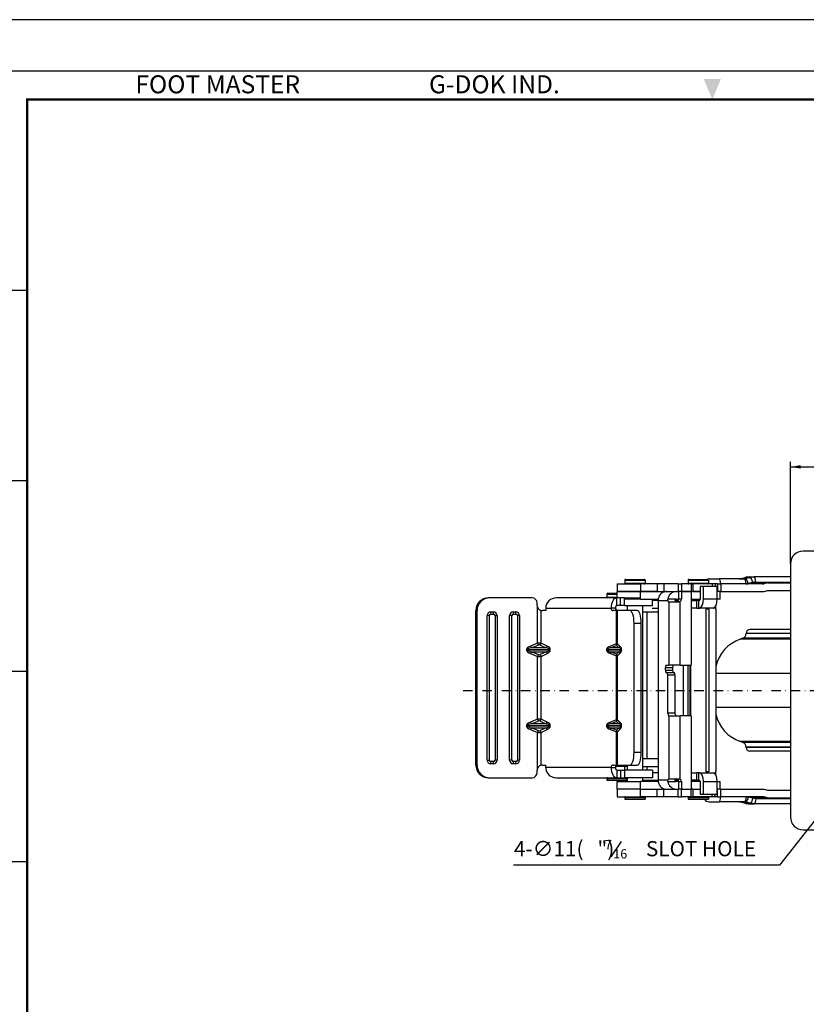
# Model space of a CAD drawing. Units: millimetres. Extents: x 0 to 3018, y 0 to 815.
# Drawn here: x 632 to 943, y 426 to 815 of the extents above; entities that cross this region are included whole.
import ezdxf
from ezdxf.enums import TextEntityAlignment as Align

# ---------------------------------------------------------------- set-up
doc = ezdxf.new("R2010")
doc.units = ezdxf.units.MM
doc.header["$LTSCALE"] = 5
doc.linetypes.add('DASHDOT', pattern=[1, 0.5, -0.25, 0, -0.25])
doc.layers.get('0').update_dxf_attribs({"color": 3})
for name, color, linetype in [('AM_VIS', 3, 'Continuous'), ('CL', 1, 'DASHDOT'), ('외형선(ISO)', 3, 'Continuous'), ('좁은 외형선(ISO)', 3, 'Continuous')]:
    doc.layers.add(name, color=color, linetype=linetype)
doc.styles.add('GDD', font='romans.shx', dxfattribs={"oblique": 15, "bigfont": 'whgtxt.shx'})
doc.styles.add('홈피용footmaster', font='txt')
doc.dimstyles.new('GDOK$7', dxfattribs={"dimscale": 2, "dimtxt": 2, "dimasz": 2.5, "dimexe": 1, "dimexo": 1, "dimgap": 0.5, "dimtad": 1, "dimdsep": 46, "dimtxsty": 'GDD', "dimcen": 0, "dimclrd": 1, "dimclre": 1, "dimclrt": 4, "dimazin": 2, "dimtfac": 0.5, "dimtmove": 0, "dimatfit": 3, "dimfxl": 0, "dimfrac": 2, "dimtolj": 1, "dimarcsym": 0})

# ---------------------------------------------------------------- blocks, each defined once
blk = doc.blocks.new('FORMAT-홈피용-VER')
at = {"color": 8}
for p, q in [((10.5, 348.5), (15.5, 348.5)), ((10.5, 311.5), (15.5, 311.5)), ((10.5, 274.5), (15.5, 274.5)), ((10.5, 237.5), (15.5, 237.5))]:
    blk.add_line(p, q, dxfattribs=at)
blk.add_lwpolyline([(0, 401), (0, 0), (297, 0), (297, 401)], close=True)
at = {"color": 5}
blk.add_lwpolyline([(10, 391), (10, 10), (287, 10), (287, 391)], close=True, dxfattribs=at)
at = {"const_width": 0.5}
blk.add_lwpolyline([(15.5, 385.5), (15.5, 15.5), (281.5, 15.5), (281.5, 385.5)], close=True, dxfattribs=at)
at = {"color": 1}
blk.add_solid([(150.17, 389.5), (146.83, 389.5), (148.5, 385.5)], dxfattribs=at)
at = {"color": 8, "style": '홈피용footmaster'}
for s, p in [('FOOT MASTER', (36.5, 390.2)), ('G-DOK IND.', (93.5, 390.2))]:
    blk.add_text(s, height=3.5, dxfattribs=at).set_placement(p, align=Align.TOP_LEFT)

msp = doc.modelspace()

# ---------------------------------------------------------------- linework, layer by layer
at = {"color": 1}
for p, q in [((936.296, 600.269), (936.296, 640.519)), ((936.296, 638.519), (1076.296, 638.519)), ((932.016, 481.251), (827.075, 481.251))]:
    msp.add_line(p, q, dxfattribs=at)
at = {"color": 3}
for p, q in [((927.296, 592.768), (936.296, 592.768)), ((927.296, 589.675), (936.296, 589.675)), ((927.296, 510.921), (936.296, 510.921)), ((927.296, 507.828), (936.296, 507.828))]:
    msp.add_line(p, q, dxfattribs=at)
at = {"color": 4}
msp.add_line((865.514, 484.604), (869.69, 490.567), dxfattribs=at)
at = {"color": 1}
msp.add_solid([(940.296, 639.185), (940.296, 637.852), (936.296, 638.519)], dxfattribs=at)
at = {"layer": 'CL', "lineweight": -3, "ltscale": 1.5}
msp.add_line((807.158, 550.298), (1111.296, 550.298), dxfattribs=at)
at = {"layer": '외형선(ISO)'}
for p, q in [((1071.296, 605.269), (941.296, 605.269)), ((936.296, 600.269), (936.296, 500.269)), ((916.595, 594.351), (918.421, 594.833)), ((920.081, 595.048), (921.98, 595.048)), ((936.296, 595.048), (921.98, 595.048)), ((867.913, 592.298), (877.129, 592.298)), ((867.913, 592.298), (867.913, 589.298)), ((870.913, 593.798), (870.913, 592.598)), ((871.213, 594.098), (878.613, 594.098)), ((883.769, 592.298), (877.129, 592.298)), ((878.913, 593.798), (878.913, 592.598)), ((886.299, 592.298), (883.769, 592.298)), ((891.997, 592.298), (886.299, 592.298)), ((891.997, 592.298), (893.262, 592.298)), ((897.056, 592.298), (893.262, 592.298)), ((895.898, 593.798), (895.898, 592.598)), ((896.198, 594.098), (903.598, 594.098)), ((897.056, 592.298), (897.74, 592.298)), ((905.339, 592.298), (897.74, 592.298)), ((897.74, 592.298), (897.74, 589.298)), ((901.96, 591.298), (900.66, 591.298)), ((900.66, 591.298), (900.66, 586.298)), ((901.96, 586.298), (901.96, 591.298)), ((907.367, 591.298), (901.96, 591.298)), ((903.898, 593.798), (903.898, 592.598)), ((904.166, 594.298), (908.116, 594.298)), ((906.604, 592.298), (905.339, 592.298)), ((907.554, 592.298), (906.604, 592.298)), ((907.367, 586.298), (907.367, 591.298)), ((907.554, 592.298), (908.819, 592.298)), ((918.083, 594.298), (908.116, 594.298)), ((925.28, 592.298), (908.819, 592.298)), ((919.636, 592.417), (919.41, 592.358)), ((921.463, 592.899), (919.636, 592.417)), ((922.613, 593.048), (936.296, 593.048)), ((927.296, 592.768), (925.74, 592.358)), ((863.876, 588.298), (863.876, 587.098)), ((864.176, 588.598), (867.913, 588.598)), ((867.913, 589.298), (877.129, 589.298)), ((867.913, 586.798), (867.913, 589.298)), ((877.129, 589.298), (867.913, 589.298)), ((883.769, 589.298), (877.129, 589.298)), ((877.129, 589.298), (883.769, 589.298)), ((883.769, 589.298), (886.299, 589.298)), ((886.299, 589.298), (891.997, 589.298)), ((893.262, 589.298), (891.997, 589.298)), ((892.312, 586.298), (892.312, 589.298)), ((897.056, 589.298), (893.262, 589.298)), ((893.262, 589.298), (893.262, 586.298)), ((893.262, 589.298), (897.056, 589.298)), ((897.056, 589.298), (897.056, 560.298)), ((897.74, 589.298), (897.056, 589.298)), ((900.66, 589.298), (897.74, 589.298)), ((897.74, 589.298), (900.66, 589.298)), ((907.367, 589.298), (907.554, 589.298)), ((908.819, 589.298), (907.554, 589.298)), ((908.603, 586.298), (908.603, 589.298)), ((908.819, 589.298), (925.28, 589.298)), ((926.431, 589.447), (927.296, 589.675)), ((817.582, 586.798), (817.09, 586.798)), ((834.352, 586.798), (817.582, 586.798)), ((836.324, 583.798), (836.324, 584.798)), ((867.822, 586.798), (843.956, 586.798)), ((869.217, 586.798), (867.822, 586.798)), ((869.217, 583.798), (867.822, 583.798)), ((870.844, 586.798), (869.217, 586.798)), ((870.844, 583.798), (869.217, 583.798)), ((870.844, 586.798), (877.129, 586.798)), ((877.129, 586.298), (870.844, 586.298)), ((870.844, 583.798), (881.913, 583.798)), ((871.913, 583.798), (871.913, 581.798)), ((877.129, 586.298), (884.121, 586.298)), ((877.913, 583.798), (877.913, 518.798)), ((881.913, 583.798), (881.913, 586.298)), ((884.087, 585.798), (881.913, 585.798)), ((884.087, 585.798), (884.087, 514.798)), ((888.36, 585.298), (888.202, 585.298)), ((888.36, 585.298), (892.302, 585.298)), ((892.185, 585.798), (890.773, 585.798)), ((891.205, 586.298), (892.312, 586.298)), ((897.056, 586.298), (900.66, 586.298)), ((897.056, 585.798), (899.37, 585.798)), ((900.196, 585.798), (899.37, 585.798)), ((900.443, 585.798), (900.196, 585.798)), ((906.898, 582.798), (906.898, 583.766)), ((908.603, 586.298), (907.367, 586.298)), ((812.158, 520.798), (812.158, 581.798)), ((812.65, 520.798), (812.65, 581.798)), ((816.596, 522.798), (816.596, 579.798)), ((818.076, 581.298), (819.062, 581.298)), ((820.542, 579.798), (820.542, 522.798)), ((825.474, 522.798), (825.474, 579.798)), ((826.953, 581.298), (827.94, 581.298)), ((829.419, 579.798), (829.419, 522.798)), ((839.752, 581.798), (838.461, 581.798)), ((839.752, 582.798), (839.752, 581.798)), ((867.68, 581.798), (866.31, 581.798)), ((868.042, 581.798), (867.68, 581.798)), ((872.932, 581.798), (868.042, 581.798)), ((875.761, 581.798), (872.932, 581.798)), ((877.913, 581.298), (884.087, 581.298)), ((879.57, 581.298), (879.57, 523.298)), ((881.791, 582.798), (884.087, 582.798)), ((899.37, 582.798), (897.056, 582.798)), ((899.37, 582.798), (900.196, 582.798)), ((900.196, 582.798), (900.443, 582.798)), ((905.851, 582.798), (900.443, 582.798)), ((902.898, 582.798), (902.898, 517.798)), ((904.111, 582.298), (904.111, 518.298)), ((906.898, 582.798), (905.851, 582.798)), ((906.815, 582.298), (906.815, 518.298)), ((874.598, 525.798), (874.598, 576.798)), ((877.426, 525.798), (877.426, 576.798)), ((918.796, 572.721), (918.796, 572.798)), ((936.296, 574.298), (920.296, 574.298)), ((917.451, 570.832), (916.516, 570.507)), ((887.252, 560.298), (888.36, 560.298)), ((892.788, 560.298), (888.36, 560.298)), ((892.788, 560.298), (897.056, 560.298)), ((894.147, 540.298), (894.147, 560.298)), ((895.939, 540.298), (895.939, 560.298)), ((896.898, 560.298), (896.898, 540.298)), ((886.935, 558.298), (886.935, 559.298)), ((887.568, 557.298), (887.252, 557.298)), ((887.568, 557.298), (890.414, 557.298)), ((887.885, 541.298), (887.885, 556.298)), ((889.781, 559.298), (889.781, 558.298)), ((890.731, 556.298), (890.731, 541.298)), ((888.36, 540.298), (888.202, 540.298)), ((888.36, 540.298), (892.788, 540.298)), ((897.056, 540.298), (892.788, 540.298)), ((897.056, 540.298), (897.056, 511.298)), ((917.451, 529.764), (916.516, 530.089)), ((918.796, 527.798), (918.796, 527.875)), ((936.296, 526.298), (920.296, 526.298)), ((819.062, 521.298), (818.076, 521.298)), ((827.94, 521.298), (826.953, 521.298)), ((884.087, 523.298), (877.913, 523.298)), ((836.324, 517.798), (836.324, 518.798)), ((838.461, 520.798), (839.752, 520.798)), ((839.752, 519.798), (839.752, 520.798)), ((866.31, 520.798), (867.68, 520.798)), ((871.913, 520.298), (867.349, 520.298)), ((867.68, 520.798), (868.042, 520.798)), ((867.822, 518.798), (869.217, 518.798)), ((868.042, 520.798), (872.932, 520.798)), ((869.217, 518.798), (870.844, 518.798)), ((881.913, 518.798), (870.844, 518.798)), ((870.876, 520.298), (870.876, 518.798)), ((871.913, 520.798), (871.913, 518.798)), ((872.932, 520.798), (875.761, 520.798)), ((877.913, 520.298), (884.087, 520.298)), ((879.57, 520.298), (879.57, 518.798)), ((881.913, 518.798), (881.913, 515.798)), ((884.087, 517.798), (881.913, 517.798)), ((897.056, 517.798), (899.37, 517.798)), ((900.196, 517.798), (899.37, 517.798)), ((900.443, 517.798), (900.196, 517.798)), ((900.443, 517.798), (905.851, 517.798)), ((905.851, 517.798), (906.898, 517.798)), ((906.898, 516.829), (906.898, 517.798)), ((817.09, 515.798), (817.582, 515.798)), ((817.582, 515.798), (834.352, 515.798)), ((843.956, 515.798), (867.822, 515.798)), ((863.876, 515.498), (863.876, 514.798)), ((863.876, 514.798), (871.876, 514.798)), ((867.822, 515.798), (869.217, 515.798)), ((867.913, 511.298), (867.913, 514.298)), ((867.913, 514.298), (877.129, 514.298)), ((869.217, 515.798), (870.844, 515.798)), ((881.913, 515.798), (870.844, 515.798)), ((871.876, 515.498), (871.876, 514.798)), ((871.913, 515.798), (871.913, 514.298)), ((884.121, 514.298), (877.129, 514.298)), ((877.913, 515.798), (877.913, 514.298)), ((877.913, 514.798), (884.087, 514.798)), ((878.57, 514.498), (878.57, 514.298)), ((888.202, 515.298), (888.36, 515.298)), ((892.302, 515.298), (888.36, 515.298)), ((890.773, 514.798), (892.185, 514.798)), ((892.312, 514.298), (891.205, 514.298)), ((892.312, 511.298), (892.312, 514.298)), ((893.262, 514.298), (893.262, 511.298)), ((899.37, 514.798), (897.056, 514.798)), ((900.66, 514.298), (897.056, 514.298)), ((899.37, 514.798), (900.196, 514.798)), ((900.196, 514.798), (900.443, 514.798)), ((900.66, 514.298), (900.66, 509.298)), ((901.96, 509.298), (901.96, 514.298)), ((907.367, 509.298), (907.367, 514.298)), ((907.367, 514.298), (908.603, 514.298)), ((908.603, 511.298), (908.603, 514.298)), ((877.129, 511.298), (867.913, 511.298)), ((877.129, 511.298), (867.913, 511.298)), ((867.913, 511.298), (867.913, 508.298)), ((877.129, 511.298), (883.769, 511.298)), ((877.129, 511.298), (883.769, 511.298)), ((883.769, 511.298), (886.299, 511.298)), ((886.299, 511.298), (891.997, 511.298)), ((893.262, 511.298), (891.997, 511.298)), ((893.262, 511.298), (897.056, 511.298)), ((893.262, 511.298), (897.056, 511.298)), ((897.74, 511.298), (897.056, 511.298)), ((897.74, 511.298), (900.66, 511.298)), ((897.74, 511.298), (900.66, 511.298)), ((897.74, 511.298), (897.74, 508.298)), ((900.66, 509.298), (901.96, 509.298)), ((901.96, 509.298), (907.367, 509.298)), ((907.367, 511.298), (907.554, 511.298)), ((908.819, 511.298), (907.554, 511.298)), ((908.819, 511.298), (925.28, 511.298)), ((926.431, 511.149), (927.296, 510.921)), ((867.913, 508.298), (877.129, 508.298)), ((870.913, 507.998), (870.913, 507.298)), ((870.913, 507.298), (878.913, 507.298)), ((883.769, 508.298), (877.129, 508.298)), ((878.913, 507.998), (878.913, 507.298)), ((886.299, 508.298), (883.769, 508.298)), ((891.997, 508.298), (886.299, 508.298)), ((891.997, 508.298), (893.262, 508.298)), ((897.056, 508.298), (893.262, 508.298)), ((895.898, 507.998), (895.898, 507.298)), ((895.898, 507.298), (903.898, 507.298)), ((897.056, 508.298), (897.74, 508.298)), ((905.339, 508.298), (897.74, 508.298)), ((903.898, 507.998), (903.898, 507.298)), ((904.166, 506.298), (908.116, 506.298)), ((906.604, 508.298), (905.339, 508.298)), ((907.554, 508.298), (906.604, 508.298)), ((907.554, 508.298), (908.819, 508.298)), ((918.083, 506.298), (908.116, 506.298)), ((925.28, 508.298), (908.819, 508.298)), ((916.595, 506.245), (918.421, 505.763)), ((919.636, 508.178), (919.41, 508.238)), ((921.463, 507.697), (919.636, 508.178)), ((920.081, 505.548), (921.98, 505.548)), ((936.296, 505.548), (921.98, 505.548)), ((922.613, 507.548), (936.296, 507.548)), ((927.296, 507.828), (925.74, 508.238)), ((941.296, 495.269), (1071.296, 495.269))]:
    msp.add_line(p, q, dxfattribs=at)
for centre, radius, start, end in [((941.296, 600.269), 5, 90, 180), ((871.213, 593.798), 0.3, 90, 180), ((871.213, 592.598), 0.3, 180, 270), ((878.613, 593.798), 0.3, 0, 90), ((878.613, 592.598), 0.3, 270, 0), ((896.198, 593.798), 0.3, 90, 180), ((896.198, 592.598), 0.3, 180, 270), ((904.166, 592.298), 2, 90, 115.84193), ((903.598, 593.798), 0.3, 0, 90), ((903.598, 592.598), 0.3, 270, 0), ((864.176, 588.298), 0.3, 90, 180), ((864.176, 587.098), 0.3, 180, 270), ((916.796, 572.721), 2, 289.12727, 0), ((920.296, 572.798), 1.5, 90, 180), ((921.431, 556.335), 15, 109.12727, 167.01138), ((921.431, 544.261), 15, 192.98862, 250.87273), ((916.796, 527.875), 2, 0, 70.87273), ((920.296, 527.798), 1.5, 180, 270), ((864.176, 515.498), 0.3, 90, 180), ((871.576, 515.498), 0.3, 0, 90), ((878.87, 514.498), 0.3, 90, 180), ((871.213, 507.998), 0.3, 90, 180), ((878.613, 507.998), 0.3, 0, 90), ((896.198, 507.998), 0.3, 90, 180), ((904.166, 508.298), 2, 210, 270), ((903.598, 507.998), 0.3, 0, 90), ((941.296, 500.269), 5, 180, 270)]:
    msp.add_arc(centre, radius, start, end, dxfattribs=at)
for centre, major_axis, ratio, start_param, end_param in [((918.95, 594.298), (0, -2), 0.9485843, 0, 0.2449787), ((922.613, 588.048), (0, 5), 0.9485843, 0, 0.2449787), ((925.28, 594.298), (0, -2), 0.9485843, 0, 0.2449787), ((887.407, 585.798), (0, 3.5), 0.9485843, 0.1433476, 1.5707963), ((891.205, 585.798), (0, 3.5), 0.9485843, 0, 1.4274488), ((925.28, 594.298), (0, -5), 0.9485843, 0, 0.2449787), ((817.09, 581.798), (0, 5), 0.986421, 0, 1.5707963), ((817.582, 581.798), (0, 5), 0.986421, 0, 1.5707963), ((834.352, 584.798), (0, 2), 0.986421, 4.712389, 6.2831853), ((838.297, 583.798), (0, -2), 0.986421, 4.712389, 5.1296224), ((843.956, 582.798), (-4.205, 0), 0.9513605, 4.712389, 6.2831853), ((867.822, 582.798), (0, 4), 0.5813723, 0, 1.5707963), ((867.822, 582.798), (0, 1), 0.5813723, 0, 1.5707963), ((888.202, 586.298), (0, -1), 0.3165246, 5.2359878, 6.2831853), ((891.047, 586.298), (0, -1), 0.3165246, 5.2359878, 6.2831853), ((891.364, 586.298), (0, -1), 0.9485843, 0.5235988, 1.5707963), ((892.313, 586.298), (0, 1), 0.9485843, 3.6651914, 4.712389), ((900.443, 586.298), (0, -3.5), 0.4332137, 0, 1.5707963), ((900.443, 586.298), (0, -0.5), 0.4332137, 0, 1.5707963), ((905.851, 586.298), (0, -3.5), 0.4332137, 0, 1.5707963), ((818.076, 579.798), (0, 1.5), 0.986421, 0, 1.5707963), ((819.062, 579.798), (0, 1.5), 0.986421, 4.712389, 6.2831853), ((826.953, 579.798), (0, 1.5), 0.986421, 0, 1.5707963), ((827.94, 579.798), (0, 1.5), 0.986421, 4.712389, 6.2831853), ((838.461, 583.798), (-2.301, 0), 0.8690684, 1.3621797, 1.5707963), ((866.31, 582.798), (0, -1), 0.8136376, 4.712389, 6.2831853), ((868.054, 582.798), (0, -1), 0.8136376, 4.712389, 6.2831853), ((872.932, 576.798), (0, 5), 0.3330315, 4.712389, 6.2831853), ((875.761, 576.798), (0, 5), 0.3330315, 4.712389, 6.2831853), ((903.66, 582.298), (0, 0.5), 0.9012913, 4.712389, 6.2831853), ((903.66, 582.298), (0, -3.5), 0.9012913, 1.5707963, 1.7141439), ((887.252, 559.298), (0, 1), 0.3165246, 0, 1.5707963), ((890.098, 559.298), (0, 1), 0.3165246, 0, 1.5707963), ((887.252, 558.298), (0, -1), 0.3165246, 4.712389, 6.2831853), ((887.568, 556.298), (0, 1), 0.3165246, 4.712389, 6.2831853), ((890.098, 558.298), (0, -1), 0.3165246, 4.712389, 6.2831853), ((890.414, 556.298), (0, 1), 0.3165246, 4.712389, 6.2831853), ((888.202, 541.298), (0, -1), 0.3165246, 4.712389, 6.2831853), ((891.047, 541.298), (0, -1), 0.3165246, 4.712389, 6.2831853), ((872.932, 525.798), (0, -5), 0.3330315, 0, 1.5707963), ((875.761, 525.798), (0, -5), 0.3330315, 0, 1.5707963), ((818.076, 522.798), (0, -1.5), 0.986421, 4.712389, 6.2831853), ((819.062, 522.798), (0, -1.5), 0.986421, 0, 1.5707963), ((826.953, 522.798), (0, -1.5), 0.986421, 4.712389, 6.2831853), ((827.94, 522.798), (0, -1.5), 0.986421, 0, 1.5707963), ((817.09, 520.798), (0, -5), 0.986421, 4.712389, 6.2831853), ((817.582, 520.798), (0, -5), 0.986421, 4.712389, 6.2831853), ((834.352, 517.798), (0, -2), 0.986421, 0, 1.5707963), ((838.297, 518.798), (0, -2), 0.986421, 4.2951556, 4.712389), ((838.461, 518.798), (-2.301, 0), 0.8690684, 4.712389, 4.9210057), ((843.956, 519.798), (-4.205, 0), 0.9513605, 0, 1.5707963), ((866.31, 519.798), (0, 1), 0.8136376, 0, 1.5707963), ((867.822, 519.798), (0, -4), 0.5813723, 4.712389, 6.2831853), ((868.054, 519.798), (0, 1), 0.8136376, 0, 1.5707963), ((867.822, 519.798), (0, -1), 0.5813723, 4.712389, 6.2831853), ((900.443, 514.298), (0, 3.5), 0.4332137, 4.712389, 6.2831853), ((903.66, 518.298), (0, -0.5), 0.9012913, 0, 1.5707963), ((905.851, 514.298), (0, 3.5), 0.4332137, 4.712389, 6.2831853), ((903.66, 518.298), (0, -3.5), 0.9012913, 1.4274488, 1.5707963), ((887.407, 514.798), (0, -3.5), 0.9485843, 4.712389, 6.1398377), ((891.205, 514.798), (0, -3.5), 0.9485843, 4.8557365, 6.2831853), ((888.202, 514.298), (0, 1), 0.3165246, 0, 1.0471976), ((891.047, 514.298), (0, 1), 0.3165246, 0, 1.0471976), ((891.364, 514.298), (0, -1), 0.9485843, 1.5707963, 2.6179939), ((892.313, 514.298), (0, 1), 0.9485843, 4.712389, 5.7595865), ((900.443, 514.298), (0, 0.5), 0.4332137, 4.712389, 6.2831853)]:
    msp.add_ellipse(centre, major_axis=major_axis, ratio=ratio, start_param=start_param, end_param=end_param, dxfattribs=at)
at = {"layer": '외형선(ISO)', "extrusion": (0, 0, -1)}
for centre, major_axis in [((925.28, 506.298), (0, 5)), ((918.95, 506.298), (0, 2)), ((922.613, 512.548), (0, -5)), ((925.28, 506.298), (0, 2))]:
    msp.add_ellipse(centre, major_axis=major_axis, ratio=0.9485843, start_param=0, end_param=0.2449787, dxfattribs=at)
at = {"layer": '외형선(ISO)'}
for points, knots in [([(918.421, 594.833), (918.529, 594.861), (918.638, 594.887), (918.857, 594.933), (918.967, 594.953), (919.188, 594.987), (919.299, 595.002), (919.522, 595.025), (919.633, 595.033), (919.857, 595.045), (919.969, 595.048), (920.081, 595.048)], [6.03820664, 6.03820664, 6.03820664, 6.03820664, 6.08720238, 6.08720238, 6.13619811, 6.13619811, 6.18519384, 6.18519384, 6.23418957, 6.23418957, 6.28318531, 6.28318531, 6.28318531, 6.28318531]), ([(916.184, 594.298), (916.212, 594.298), (916.239, 594.299), (916.294, 594.301), (916.322, 594.304), (916.377, 594.309), (916.404, 594.313), (916.459, 594.321), (916.486, 594.326), (916.54, 594.338), (916.568, 594.344), (916.595, 594.351)], [3.14159265, 3.14159265, 3.14159265, 3.14159265, 3.19058839, 3.19058839, 3.23958412, 3.23958412, 3.28857985, 3.28857985, 3.33757558, 3.33757558, 3.38657132, 3.38657132, 3.38657132, 3.38657132]), ([(887.364, 589.298), (887.335, 589.298), (887.303, 589.297), (887.169, 589.292), (887.05, 589.28), (886.932, 589.262)], [0.10077214, 0.10077214, 0.10077214, 0.10077214, 0.113316853, 0.113316853, 0.151013256, 0.151013256, 0.151013256, 0.151013256]), ([(887.927, 585.798), (887.92, 585.836), (887.915, 585.876), (887.899, 586.04), (887.902, 586.174), (887.919, 586.298)], [0.405724312, 0.405724312, 0.405724312, 0.405724312, 0.418269025, 0.418269025, 0.455965428, 0.455965428, 0.455965428, 0.455965428]), ([(890.773, 585.798), (890.763, 585.856), (890.764, 585.921), (890.798, 586.046), (890.831, 586.105), (890.913, 586.196), (890.965, 586.234), (891.082, 586.285), (891.145, 586.298), (891.205, 586.298)], [0.111907934, 0.111907934, 0.111907934, 0.111907934, 0.131879943, 0.131879943, 0.151851953, 0.151851953, 0.170718252, 0.170718252, 0.189584551, 0.189584551, 0.189584551, 0.189584551]), ([(891.838, 585.432), (891.783, 585.399), (891.718, 585.369), (891.584, 585.328), (891.516, 585.316), (891.4, 585.302), (891.346, 585.3), (891.259, 585.298), (891.225, 585.298), (891.206, 585.298)], [0.111869488, 0.111869488, 0.111869488, 0.111869488, 0.131841498, 0.131841498, 0.151813507, 0.151813507, 0.170679806, 0.170679806, 0.189546105, 0.189546105, 0.189546105, 0.189546105]), ([(892.302, 585.298), (892.426, 585.298), (892.556, 585.323), (892.713, 585.39), (892.751, 585.41), (892.788, 585.432)], [0.153938916, 0.153938916, 0.153938916, 0.153938916, 0.191635319, 0.191635319, 0.204180032, 0.204180032, 0.204180032, 0.204180032]), ([(836.494, 582.987), (836.606, 582.731), (836.775, 582.501), (837.075, 582.233), (837.197, 582.145), (837.451, 582.004), (837.583, 581.95), (837.798, 581.881), (837.893, 581.858), (837.985, 581.841)], [0.51018486, 0.51018486, 0.51018486, 0.51018486, 0.59001095, 0.59001095, 0.63134033, 0.63134033, 0.67266972, 0.67266972, 0.70623685, 0.70623685, 0.70623685, 0.70623685]), ([(837.985, 520.755), (837.893, 520.738), (837.798, 520.715), (837.583, 520.646), (837.451, 520.591), (837.197, 520.45), (837.075, 520.363), (836.775, 520.094), (836.606, 519.864), (836.494, 519.608)], [1.01277166, 1.01277166, 1.01277166, 1.01277166, 1.04633879, 1.04633879, 1.08766818, 1.08766818, 1.12899757, 1.12899757, 1.20882365, 1.20882365, 1.20882365, 1.20882365]), ([(887.919, 514.298), (887.902, 514.422), (887.899, 514.556), (887.915, 514.72), (887.92, 514.76), (887.927, 514.798)], [-0.151013256, -0.151013256, -0.151013256, -0.151013256, -0.113316853, -0.113316853, -0.10077214, -0.10077214, -0.10077214, -0.10077214]), ([(891.205, 514.298), (891.145, 514.298), (891.082, 514.31), (890.965, 514.362), (890.913, 514.4), (890.831, 514.491), (890.798, 514.55), (890.764, 514.675), (890.763, 514.74), (890.773, 514.798)], [0.189546105, 0.189546105, 0.189546105, 0.189546105, 0.208412404, 0.208412404, 0.227278703, 0.227278703, 0.247250713, 0.247250713, 0.267222722, 0.267222722, 0.267222722, 0.267222722]), ([(891.206, 515.298), (891.225, 515.298), (891.259, 515.298), (891.346, 515.296), (891.4, 515.294), (891.516, 515.28), (891.584, 515.268), (891.718, 515.226), (891.783, 515.197), (891.838, 515.164)], [0.189546105, 0.189546105, 0.189546105, 0.189546105, 0.208412404, 0.208412404, 0.227278703, 0.227278703, 0.247250713, 0.247250713, 0.267222722, 0.267222722, 0.267222722, 0.267222722]), ([(892.788, 515.164), (892.751, 515.186), (892.713, 515.206), (892.556, 515.273), (892.426, 515.298), (892.302, 515.298)], [0.10077214, 0.10077214, 0.10077214, 0.10077214, 0.113316853, 0.113316853, 0.151013256, 0.151013256, 0.151013256, 0.151013256]), ([(886.932, 511.334), (887.05, 511.316), (887.169, 511.304), (887.303, 511.299), (887.335, 511.298), (887.364, 511.298)], [0.153941008, 0.153941008, 0.153941008, 0.153941008, 0.191637411, 0.191637411, 0.204182124, 0.204182124, 0.204182124, 0.204182124]), ([(916.184, 506.298), (916.212, 506.298), (916.239, 506.297), (916.294, 506.294), (916.322, 506.292), (916.377, 506.287), (916.404, 506.283), (916.459, 506.274), (916.486, 506.269), (916.54, 506.258), (916.568, 506.252), (916.595, 506.245)], [3.14159265, 3.14159265, 3.14159265, 3.14159265, 3.19058839, 3.19058839, 3.23958412, 3.23958412, 3.28857985, 3.28857985, 3.33757558, 3.33757558, 3.38657132, 3.38657132, 3.38657132, 3.38657132]), ([(918.421, 505.763), (918.529, 505.735), (918.638, 505.709), (918.857, 505.663), (918.967, 505.643), (919.188, 505.608), (919.299, 505.594), (919.522, 505.571), (919.633, 505.562), (919.857, 505.551), (919.969, 505.548), (920.081, 505.548)], [6.03820664, 6.03820664, 6.03820664, 6.03820664, 6.08720238, 6.08720238, 6.13619811, 6.13619811, 6.18519384, 6.18519384, 6.23418957, 6.23418957, 6.28318531, 6.28318531, 6.28318531, 6.28318531])]:
    msp.add_open_spline(points, degree=3, knots=knots, dxfattribs=at)
at = {"layer": '좁은 외형선(ISO)'}
for p, q in [((916.644, 594.358), (918.47, 594.839)), ((918.47, 594.839), (920.369, 594.839)), ((920.369, 594.839), (918.543, 594.358)), ((870.913, 593.798), (878.913, 593.798)), ((870.913, 592.598), (878.913, 592.598)), ((877.129, 592.298), (877.129, 589.298)), ((883.769, 592.298), (883.769, 589.298)), ((886.299, 592.298), (886.299, 589.298)), ((891.997, 592.298), (891.997, 589.298)), ((893.262, 592.298), (893.262, 589.298)), ((895.898, 593.798), (903.898, 593.798)), ((895.898, 592.598), (903.898, 592.598)), ((897.056, 592.298), (897.056, 589.298)), ((905.339, 592.298), (905.339, 591.298)), ((906.604, 592.298), (906.604, 591.298)), ((907.554, 592.298), (907.554, 589.298)), ((908.819, 592.298), (908.819, 589.298)), ((916.644, 594.358), (918.543, 594.358)), ((925.74, 592.358), (919.41, 592.358)), ((936.296, 592.899), (921.463, 592.899)), ((863.876, 588.298), (867.913, 588.298)), ((863.876, 587.098), (867.913, 587.098)), ((877.129, 586.298), (877.129, 589.298)), ((885.666, 589.298), (885.666, 588.778)), ((886.931, 589.262), (886.931, 589.298)), ((867.822, 583.798), (867.822, 586.798)), ((869.217, 583.798), (869.217, 586.798)), ((870.844, 583.798), (870.844, 586.798)), ((881.913, 586.098), (884.099, 586.098)), ((884.087, 585.798), (887.927, 585.798)), ((891.205, 586.298), (887.919, 586.298)), ((888.36, 585.298), (888.36, 560.298)), ((893.262, 586.298), (892.312, 586.298)), ((892.788, 560.298), (892.788, 585.432)), ((899.37, 582.798), (899.37, 585.798)), ((900.196, 582.798), (900.196, 585.798)), ((907.367, 586.298), (901.96, 586.298)), ((812.158, 581.798), (812.65, 581.798)), ((817.532, 579.798), (816.596, 579.798)), ((817.532, 522.798), (817.532, 579.798)), ((818.158, 580.432), (819.144, 580.432)), ((819.769, 579.798), (820.542, 579.798)), ((819.769, 579.798), (819.769, 522.798)), ((826.41, 579.798), (825.474, 579.798)), ((826.41, 522.798), (826.41, 579.798)), ((827.035, 580.432), (828.022, 580.432)), ((829.419, 579.798), (828.647, 579.798)), ((828.647, 579.798), (828.647, 522.798)), ((836.494, 568.885), (836.494, 582.987)), ((837.985, 568.885), (837.985, 581.841)), ((839.752, 582.798), (865.496, 582.798)), ((867.24, 582.798), (865.496, 582.798)), ((867.68, 568.667), (867.68, 581.798)), ((868.042, 568.667), (868.042, 581.798)), ((904.111, 582.298), (902.898, 582.298)), ((874.598, 576.798), (877.426, 576.798)), ((936.296, 572.798), (918.796, 572.798)), ((936.296, 572.721), (918.796, 572.721)), ((836.494, 568.885), (833.692, 567.798)), ((834.016, 567.091), (836.817, 568.178)), ((837.563, 568.178), (839.874, 567.091)), ((840.295, 567.798), (837.985, 568.885)), ((865.312, 567.091), (867.664, 567.96)), ((867.68, 568.667), (865.329, 567.798)), ((867.664, 567.96), (868.627, 567.091)), ((868.042, 568.667), (867.68, 568.667)), ((869.005, 567.798), (868.042, 568.667)), ((936.296, 570.507), (916.516, 570.507)), ((936.296, 570.832), (917.451, 570.832)), ((832.182, 566.384), (832.572, 566.384)), ((832.182, 566.384), (832.182, 566.212)), ((832.182, 566.212), (832.572, 566.212)), ((832.572, 566.212), (832.572, 566.384)), ((832.572, 566.384), (841.185, 566.384)), ((841.185, 566.212), (832.572, 566.212)), ((833.692, 564.798), (836.494, 563.711)), ((839.874, 567.091), (834.016, 567.091)), ((836.817, 564.418), (834.016, 565.505)), ((834.016, 565.505), (839.874, 565.505)), ((836.494, 538.885), (836.494, 563.711)), ((839.874, 565.505), (837.563, 564.418)), ((837.985, 563.711), (840.295, 564.798)), ((837.985, 538.885), (837.985, 563.711)), ((841.185, 566.384), (841.541, 566.384)), ((841.185, 566.384), (841.185, 566.212)), ((841.185, 566.212), (841.541, 566.212)), ((841.541, 566.212), (841.541, 566.384)), ((863.744, 566.384), (863.961, 566.384)), ((863.744, 566.384), (863.744, 566.212)), ((863.744, 566.212), (863.961, 566.212)), ((863.961, 566.212), (863.961, 566.384)), ((863.961, 566.384), (869.51, 566.384)), ((869.51, 566.212), (863.961, 566.212)), ((868.627, 567.091), (865.312, 567.091)), ((867.664, 564.636), (865.312, 565.505)), ((865.312, 565.505), (868.627, 565.505)), ((865.329, 564.798), (867.68, 563.929)), ((868.627, 565.505), (867.664, 564.636)), ((867.68, 563.929), (868.042, 563.929)), ((867.68, 538.667), (867.68, 563.929)), ((868.042, 563.929), (869.005, 564.798)), ((868.042, 538.667), (868.042, 563.929)), ((869.51, 566.384), (869.653, 566.384)), ((869.51, 566.384), (869.51, 566.212)), ((869.51, 566.212), (869.653, 566.212)), ((869.653, 566.212), (869.653, 566.384)), ((896.649, 560.298), (896.649, 540.298)), ((886.935, 559.298), (889.781, 559.298)), ((886.935, 558.298), (889.781, 558.298)), ((890.731, 556.298), (887.885, 556.298)), ((936.296, 557.006), (906.815, 557.006)), ((890.731, 541.298), (887.885, 541.298)), ((888.36, 540.298), (888.36, 515.298)), ((892.788, 515.164), (892.788, 540.298)), ((936.296, 543.59), (906.815, 543.59)), ((832.182, 536.384), (832.182, 536.212)), ((832.182, 536.384), (832.572, 536.384)), ((832.572, 536.212), (832.572, 536.384)), ((832.572, 536.384), (841.185, 536.384)), ((836.494, 538.885), (833.692, 537.798)), ((834.016, 537.091), (836.817, 538.178)), ((839.874, 537.091), (834.016, 537.091)), ((837.563, 538.178), (839.874, 537.091)), ((840.295, 537.798), (837.985, 538.885)), ((841.185, 536.384), (841.541, 536.384)), ((841.185, 536.384), (841.185, 536.212)), ((841.541, 536.212), (841.541, 536.384)), ((863.744, 536.384), (863.744, 536.212)), ((863.961, 536.384), (863.744, 536.384)), ((863.961, 536.212), (863.961, 536.384)), ((863.961, 536.384), (869.51, 536.384)), ((865.312, 537.091), (867.664, 537.96)), ((868.627, 537.091), (865.312, 537.091)), ((867.68, 538.667), (865.329, 537.798)), ((867.664, 537.96), (868.627, 537.091)), ((868.042, 538.667), (867.68, 538.667)), ((869.005, 537.798), (868.042, 538.667)), ((869.653, 536.384), (869.51, 536.384)), ((869.51, 536.384), (869.51, 536.212)), ((869.653, 536.212), (869.653, 536.384)), ((832.182, 536.212), (832.572, 536.212)), ((841.185, 536.212), (832.572, 536.212)), ((833.692, 534.798), (836.494, 533.711)), ((836.817, 534.418), (834.016, 535.505)), ((834.016, 535.505), (839.874, 535.505)), ((836.494, 519.608), (836.494, 533.711)), ((839.874, 535.505), (837.563, 534.418)), ((837.985, 533.711), (840.295, 534.798)), ((837.985, 520.755), (837.985, 533.711)), ((841.185, 536.212), (841.541, 536.212)), ((863.961, 536.212), (863.744, 536.212)), ((869.51, 536.212), (863.961, 536.212)), ((867.664, 534.636), (865.312, 535.505)), ((865.312, 535.505), (868.627, 535.505)), ((865.329, 534.798), (867.68, 533.929)), ((868.627, 535.505), (867.664, 534.636)), ((867.68, 533.929), (868.042, 533.929)), ((867.68, 520.798), (867.68, 533.929)), ((868.042, 533.929), (869.005, 534.798)), ((868.042, 520.798), (868.042, 533.929)), ((869.653, 536.212), (869.51, 536.212)), ((936.296, 530.089), (916.516, 530.089)), ((936.296, 529.764), (917.451, 529.764)), ((877.426, 525.798), (874.598, 525.798)), ((936.296, 527.875), (918.796, 527.875)), ((936.296, 527.798), (918.796, 527.798)), ((816.596, 522.798), (817.532, 522.798)), ((819.144, 522.164), (818.158, 522.164)), ((820.542, 522.798), (819.769, 522.798)), ((826.41, 522.798), (825.474, 522.798)), ((828.022, 522.164), (827.035, 522.164)), ((829.419, 522.798), (828.647, 522.798)), ((812.65, 520.798), (812.158, 520.798)), ((865.496, 519.798), (839.752, 519.798)), ((865.496, 519.798), (867.24, 519.798)), ((867.822, 518.798), (867.822, 515.798)), ((869.217, 518.798), (869.217, 515.798)), ((870.844, 518.798), (870.844, 515.798)), ((899.37, 514.798), (899.37, 517.798)), ((900.196, 514.798), (900.196, 517.798)), ((902.898, 518.298), (904.111, 518.298)), ((863.876, 515.498), (871.876, 515.498)), ((877.129, 511.298), (877.129, 514.298)), ((878.57, 514.498), (884.099, 514.498)), ((887.927, 514.798), (884.087, 514.798)), ((887.919, 514.298), (891.205, 514.298)), ((892.312, 514.298), (893.262, 514.298)), ((901.96, 514.298), (907.367, 514.298)), ((877.129, 508.298), (877.129, 511.298)), ((883.769, 508.298), (883.769, 511.298)), ((885.666, 511.817), (885.666, 511.298)), ((886.299, 508.298), (886.299, 511.298)), ((886.931, 511.298), (886.931, 511.334)), ((891.997, 508.298), (891.997, 511.298)), ((893.262, 508.298), (893.262, 511.298)), ((897.056, 508.298), (897.056, 511.298)), ((905.339, 508.298), (905.339, 509.298)), ((906.604, 508.298), (906.604, 509.298)), ((907.554, 508.298), (907.554, 511.298)), ((908.819, 508.298), (908.819, 511.298)), ((870.913, 507.998), (878.913, 507.998)), ((895.898, 507.998), (903.898, 507.998)), ((916.644, 506.238), (918.47, 505.757)), ((916.644, 506.238), (918.543, 506.238)), ((918.47, 505.757), (920.369, 505.757)), ((920.369, 505.757), (918.543, 506.238)), ((925.74, 508.238), (919.41, 508.238)), ((936.296, 507.697), (921.463, 507.697))]:
    msp.add_line(p, q, dxfattribs=at)
for centre, major_axis, ratio, start_param, end_param in [((918.93, 592.899), (-0.51, 1.934), 0.307074, 6.2024318, 6.2831853), ((920.081, 588.048), (0, 7), 0.9485843, 0, 0.2449787), ((921.98, 588.048), (0, 7), 0.9485843, 0, 0.2449787), ((920.83, 592.899), (-0.51, 1.934), 0.307074, 4.6316354, 6.2024318), ((921.98, 593.048), (0, 2), 0.3165246, 4.712389, 6.2831853), ((908.116, 592.298), (0, 2), 0.3165246, 4.712389, 6.2831853), ((916.184, 596.298), (0, -2), 0.9485843, 0, 0.2449787), ((917.104, 592.417), (-0.51, 1.934), 0.307074, 6.2024318, 6.2831853), ((918.083, 596.298), (0, -2), 0.9485843, 0, 0.2449787), ((918.083, 592.298), (0, 2), 0.3165246, 4.712389, 6.2831853), ((919.003, 592.417), (-0.51, 1.934), 0.307074, 4.6316354, 6.2024318), ((918.716, 596.298), (0, -4), 0.9485843, 0, 0.2449787), ((818.158, 579.798), (0, 0.634), 0.986421, 0, 1.5707963), ((817.993, 580.432), (0, -1), 0.1642364, 1.5707963, 2.6179939), ((818.98, 580.432), (0, -1), 0.1642364, 1.5707963, 2.6179939), ((819.144, 579.798), (0, 0.634), 0.986421, 4.712389, 6.2831853), ((827.035, 579.798), (0, 0.634), 0.986421, 0, 1.5707963), ((826.871, 580.432), (0, 1), 0.1642364, 4.712389, 5.7595865), ((827.858, 580.432), (0, 1), 0.1642364, 4.712389, 5.7595865), ((828.022, 579.798), (0, 0.634), 0.986421, 4.712389, 6.2831853), ((837.338, 566.384), (-5.155, 0), 0.3879514, 5.4977871, 6.2831853), ((833.857, 567.798), (0.362, -0.932), 0.1533884, 4.6529518, 5.5118376), ((836.822, 567.961), (-1.995, -0.294), 0.4791293, 4.0215449, 4.8069431), ((836.658, 568.885), (0.362, -0.932), 0.1533884, 4.6529518, 5.5118376), ((836.982, 567.254), (0.783, 0.783), 0.7947647, 0.2788415, 1.0642396), ((837.403, 568.885), (-0.426, -0.905), 0.542972, 0.9619459, 1.8208316), ((839.714, 567.798), (0.426, 0.905), 0.542972, 4.1035385, 4.9624243), ((837.289, 566.384), (4.252, 0), 0.4703364, 0, 0.7853982), ((869.155, 566.384), (-5.412, 0), 0.369582, 5.4977871, 6.2831853), ((864.747, 567.798), (0.347, -0.938), 0.5567454, 0.5371935, 1.3678655), ((867.099, 568.667), (-0.347, 0.938), 0.5567454, 3.6787862, 4.5094582), ((867.099, 568.667), (-0.67, -0.742), 0.9029739, 1.4241413, 2.2548133), ((868.062, 567.798), (0.67, 0.742), 0.9029739, 4.5657339, 5.3964059), ((867.438, 566.384), (2.215, 0), 0.9029351, 0, 0.7853982), ((837.338, 566.212), (-5.155, 0), 0.3879514, 0, 0.7853982), ((837.502, 566.384), (-4.93, 0), 0.202859, 5.4977871, 6.2831853), ((837.502, 566.212), (-4.93, 0), 0.202859, 0, 0.7853982), ((833.857, 564.798), (0.362, 0.932), 0.1533884, 0.7713477, 1.6302335), ((836.658, 563.711), (-0.362, -0.932), 0.1533884, 3.9129404, 4.7718261), ((836.822, 564.635), (1.995, -0.294), 0.4791293, 4.6178349, 5.4032331), ((836.982, 565.342), (-0.783, 0.783), 0.7947647, 2.077353, 2.8627512), ((837.403, 563.711), (0.426, -0.905), 0.542972, 1.320761, 2.1796468), ((836.707, 566.384), (4.478, 0), 0.2233126, 0, 0.7853982), ((836.707, 566.212), (4.478, 0), 0.2233126, 5.4977871, 6.2831853), ((839.714, 564.798), (0.426, -0.905), 0.542972, 1.320761, 2.1796468), ((837.289, 566.212), (4.252, 0), 0.4703364, 5.4977871, 6.2831853), ((869.155, 566.212), (-5.412, 0), 0.369582, 0, 0.7853982), ((868.574, 566.384), (-4.612, 0), 0.2168074, 5.4977871, 6.2831853), ((868.574, 566.212), (-4.612, 0), 0.2168074, 0, 0.7853982), ((864.747, 564.798), (0.347, 0.938), 0.5567454, 4.9153198, 5.7459918), ((867.099, 563.929), (0.347, 0.938), 0.5567454, 4.9153198, 5.7459918), ((867.099, 563.929), (0.67, -0.742), 0.9029739, 0.8867794, 1.7174514), ((866.495, 566.384), (3.014, 0), 0.3317708, 0, 0.7853982), ((866.495, 566.212), (3.014, 0), 0.3317708, 5.4977871, 6.2831853), ((868.062, 564.798), (0.67, -0.742), 0.9029739, 0.8867794, 1.7174514), ((867.438, 566.212), (2.215, 0), 0.9029351, 5.4977871, 6.2831853), ((837.338, 536.384), (-5.155, 0), 0.3879514, 5.4977871, 6.2831853), ((837.502, 536.384), (-4.93, 0), 0.202859, 5.4977871, 6.2831853), ((833.857, 537.798), (0.362, -0.932), 0.1533884, 4.6529518, 5.5118376), ((836.822, 537.961), (-1.995, -0.294), 0.4791293, 4.0215449, 4.8069431), ((836.658, 538.885), (0.362, -0.932), 0.1533884, 4.6529518, 5.5118376), ((836.982, 537.254), (0.783, 0.783), 0.7947647, 0.2788415, 1.0642396), ((837.403, 538.885), (-0.426, -0.905), 0.542972, 0.9619459, 1.8208316), ((839.714, 537.798), (0.426, 0.905), 0.542972, 4.1035385, 4.9624243), ((836.707, 536.384), (4.478, 0), 0.2233126, 0, 0.7853982), ((837.289, 536.384), (4.252, 0), 0.4703364, 0, 0.7853982), ((869.155, 536.384), (-5.412, 0), 0.369582, 5.4977871, 6.2831853), ((868.574, 536.384), (-4.612, 0), 0.2168074, 5.4977871, 6.2831853), ((864.747, 537.798), (-0.347, 0.938), 0.5567454, 3.6787862, 4.5094582), ((867.099, 538.667), (-0.67, -0.742), 0.9029739, 1.4241413, 2.2548133), ((867.099, 538.667), (-0.347, 0.938), 0.5567454, 3.6787862, 4.5094582), ((868.062, 537.798), (0.67, 0.742), 0.9029739, 4.5657339, 5.3964059), ((866.495, 536.384), (3.014, 0), 0.3317708, 0, 0.7853982), ((867.438, 536.384), (2.215, 0), 0.9029351, 0, 0.7853982), ((837.338, 536.212), (-5.155, 0), 0.3879514, 0, 0.7853982), ((837.502, 536.212), (-4.93, 0), 0.202859, 0, 0.7853982), ((833.857, 534.798), (0.362, 0.932), 0.1533884, 0.7713477, 1.6302335), ((836.658, 533.711), (-0.362, -0.932), 0.1533884, 3.9129404, 4.7718261), ((836.822, 534.635), (1.995, -0.294), 0.4791293, 4.6178349, 5.4032331), ((836.982, 535.342), (-0.783, 0.783), 0.7947647, 2.077353, 2.8627512), ((837.403, 533.711), (0.426, -0.905), 0.542972, 1.320761, 2.1796468), ((836.707, 536.212), (4.478, 0), 0.2233126, 5.4977871, 6.2831853), ((839.714, 534.798), (0.426, -0.905), 0.542972, 1.320761, 2.1796468), ((837.289, 536.212), (4.252, 0), 0.4703364, 5.4977871, 6.2831853), ((869.155, 536.212), (-5.412, 0), 0.369582, 0, 0.7853982), ((868.574, 536.212), (-4.612, 0), 0.2168074, 0, 0.7853982), ((864.747, 534.798), (0.347, 0.938), 0.5567454, 4.9153198, 5.7459918), ((867.099, 533.929), (0.67, -0.742), 0.9029739, 0.8867794, 1.7174514), ((867.099, 533.929), (0.347, 0.938), 0.5567454, 4.9153198, 5.7459918), ((866.495, 536.212), (3.014, 0), 0.3317708, 5.4977871, 6.2831853), ((868.062, 534.798), (-0.67, 0.742), 0.9029739, 4.0283721, 4.859044), ((867.438, 536.212), (2.215, 0), 0.9029351, 5.4977871, 6.2831853), ((818.158, 522.798), (0, -0.634), 0.986421, 4.712389, 6.2831853), ((817.993, 522.164), (0, -1), 0.1642364, 0.5235988, 1.5707963), ((818.98, 522.164), (0, -1), 0.1642364, 0.5235988, 1.5707963), ((819.144, 522.798), (0, -0.634), 0.986421, 0, 1.5707963), ((827.035, 522.798), (0, -0.634), 0.986421, 4.712389, 6.2831853), ((826.871, 522.164), (0, 1), 0.1642364, 3.6651914, 4.712389), ((827.858, 522.164), (0, 1), 0.1642364, 3.6651914, 4.712389), ((828.022, 522.798), (0, -0.634), 0.986421, 0, 1.5707963), ((908.116, 508.298), (0, -2), 0.3165246, 0, 1.5707963)]:
    msp.add_ellipse(centre, major_axis=major_axis, ratio=ratio, start_param=start_param, end_param=end_param, dxfattribs=at)
at = {"layer": '좁은 외형선(ISO)', "extrusion": (0, 0, -1)}
for centre, major_axis, ratio, start_param, end_param in [((916.184, 504.298), (0, 2), 0.9485843, 0, 0.2449787), ((917.104, 508.178), (-0.51, -1.934), 0.307074, 6.2024318, 6.2831853), ((918.083, 508.298), (0, -2), 0.3165246, 4.712389, 6.2831853), ((918.083, 504.298), (0, 2), 0.9485843, 0, 0.2449787), ((918.93, 507.697), (-0.51, -1.934), 0.307074, 6.2024318, 6.2831853), ((920.081, 512.548), (0, -7), 0.9485843, 0, 0.2449787), ((919.003, 508.178), (-0.51, -1.934), 0.307074, 4.6316354, 6.2024318), ((918.716, 504.298), (0, 4), 0.9485843, 0, 0.2449787), ((920.83, 507.697), (-0.51, -1.934), 0.307074, 4.6316354, 6.2024318), ((921.98, 512.548), (0, -7), 0.9485843, 0, 0.2449787), ((921.98, 507.548), (0, -2), 0.3165246, 4.712389, 6.2831853)]:
    msp.add_ellipse(centre, major_axis=major_axis, ratio=ratio, start_param=start_param, end_param=end_param, dxfattribs=at)

# ---------------------------------------------------------------- block references
at = {"xscale": 2.032482772396179, "yscale": 2.032482772396179, "zscale": 2.032482772396179}
msp.add_blockref('FORMAT-홈피용-VER', (603.647, 0), dxfattribs=at)

# ---------------------------------------------------------------- texts
at = {"color": 4, "style": 'GDD', "oblique": 15}
for s, height, p in [('4-∅11(   ")', 6, (827.216, 484.799)), ('7', 3.64, (863.073, 487.585)), (' SLOT HOLE', 6, (877.438, 484.799)), ('16', 3.64, (866.379, 483.945))]:
    msp.add_text(s, height=height, dxfattribs=at).set_placement(p)

# ---------------------------------------------------------------- leaders
at = {"layer": 'AM_VIS', "color": 4}
msp.add_leader([(951.065, 505.525), (932.016, 481.251)], dimstyle='GDOK$7', dxfattribs=at)

doc.saveas('drawing.dxf')
